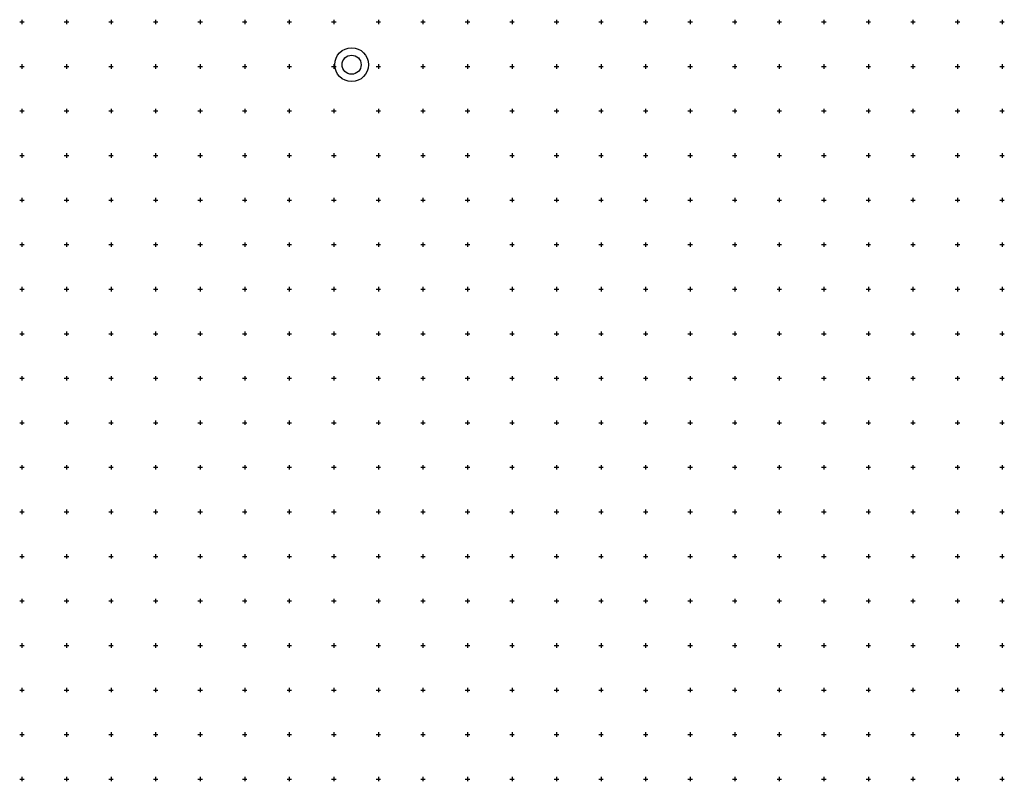
# Model space of a CAD drawing. Extents: x -10525 to 10525, y -11025 to 10025.
# Drawn here: x -525 to 10525, y -11025 to -2475 of the extents above; entities that cross this region are included whole.
import ezdxf

# ---------------------------------------------------------------- set-up
doc = ezdxf.new("R2010")
doc.units = 0
doc.header["$LTSCALE"] = 500
doc.layers.add('lc_grid_500', color=251, linetype='CONTINUOUS')
doc.layers.add('LCPROD_FOUNDATION', color=5, linetype='CONTINUOUS')

# ---------------------------------------------------------------- blocks, each defined once
blk = doc.blocks.new('lc_grids')
at = {"layer": 'lc_grid_500'}
for points in [[(-525, -2500), (-475, -2500)], [(-500, -2475), (-500, -2525)], [(-25, -2500), (25, -2500)], [(0, -2475), (0, -2525)], [(475, -2500), (525, -2500)], [(500, -2475), (500, -2525)], [(975, -2500), (1025, -2500)], [(1000, -2475), (1000, -2525)], [(1475, -2500), (1525, -2500)], [(1500, -2475), (1500, -2525)], [(1975, -2500), (2025, -2500)], [(2000, -2475), (2000, -2525)], [(2475, -2500), (2525, -2500)], [(2500, -2475), (2500, -2525)], [(2975, -2500), (3025, -2500)], [(3000, -2475), (3000, -2525)], [(3475, -2500), (3525, -2500)], [(3500, -2475), (3500, -2525)], [(3975, -2500), (4025, -2500)], [(4000, -2475), (4000, -2525)], [(4475, -2500), (4525, -2500)], [(4500, -2475), (4500, -2525)], [(4975, -2500), (5025, -2500)], [(5000, -2475), (5000, -2525)], [(5475, -2500), (5525, -2500)], [(5500, -2475), (5500, -2525)], [(5975, -2500), (6025, -2500)], [(6000, -2475), (6000, -2525)], [(6475, -2500), (6525, -2500)], [(6500, -2475), (6500, -2525)], [(6975, -2500), (7025, -2500)], [(7000, -2475), (7000, -2525)], [(7475, -2500), (7525, -2500)], [(7500, -2475), (7500, -2525)], [(7975, -2500), (8025, -2500)], [(8000, -2475), (8000, -2525)], [(8475, -2500), (8525, -2500)], [(8500, -2475), (8500, -2525)], [(8975, -2500), (9025, -2500)], [(9000, -2475), (9000, -2525)], [(9475, -2500), (9525, -2500)], [(9500, -2475), (9500, -2525)], [(9975, -2500), (10025, -2500)], [(10000, -2475), (10000, -2525)], [(10475, -2500), (10525, -2500)], [(10500, -2475), (10500, -2525)], [(-500, -2975), (-500, -3025)], [(0, -2975), (0, -3025)], [(500, -2975), (500, -3025)], [(1000, -2975), (1000, -3025)], [(1500, -2975), (1500, -3025)], [(2000, -2975), (2000, -3025)], [(2500, -2975), (2500, -3025)], [(3000, -2975), (3000, -3025)], [(3500, -2975), (3500, -3025)], [(4000, -2975), (4000, -3025)], [(4500, -2975), (4500, -3025)], [(5000, -2975), (5000, -3025)], [(5500, -2975), (5500, -3025)], [(6000, -2975), (6000, -3025)], [(6500, -2975), (6500, -3025)], [(7000, -2975), (7000, -3025)], [(7500, -2975), (7500, -3025)], [(8000, -2975), (8000, -3025)], [(8500, -2975), (8500, -3025)], [(9000, -2975), (9000, -3025)], [(9500, -2975), (9500, -3025)], [(10000, -2975), (10000, -3025)], [(10500, -2975), (10500, -3025)], [(-525, -3000), (-475, -3000)], [(-25, -3000), (25, -3000)], [(475, -3000), (525, -3000)], [(975, -3000), (1025, -3000)], [(1475, -3000), (1525, -3000)], [(1975, -3000), (2025, -3000)], [(2475, -3000), (2525, -3000)], [(2975, -3000), (3025, -3000)], [(3475, -3000), (3525, -3000)], [(3975, -3000), (4025, -3000)], [(4475, -3000), (4525, -3000)], [(4975, -3000), (5025, -3000)], [(5475, -3000), (5525, -3000)], [(5975, -3000), (6025, -3000)], [(6475, -3000), (6525, -3000)], [(6975, -3000), (7025, -3000)], [(7475, -3000), (7525, -3000)], [(7975, -3000), (8025, -3000)], [(8475, -3000), (8525, -3000)], [(8975, -3000), (9025, -3000)], [(9475, -3000), (9525, -3000)], [(9975, -3000), (10025, -3000)], [(10475, -3000), (10525, -3000)], [(-525, -3500), (-475, -3500)], [(-500, -3475), (-500, -3525)], [(-25, -3500), (25, -3500)], [(0, -3475), (0, -3525)], [(475, -3500), (525, -3500)], [(500, -3475), (500, -3525)], [(975, -3500), (1025, -3500)], [(1000, -3475), (1000, -3525)], [(1475, -3500), (1525, -3500)], [(1500, -3475), (1500, -3525)], [(1975, -3500), (2025, -3500)], [(2000, -3475), (2000, -3525)], [(2475, -3500), (2525, -3500)], [(2500, -3475), (2500, -3525)], [(2975, -3500), (3025, -3500)], [(3000, -3475), (3000, -3525)], [(3475, -3500), (3525, -3500)], [(3500, -3475), (3500, -3525)], [(3975, -3500), (4025, -3500)], [(4000, -3475), (4000, -3525)], [(4475, -3500), (4525, -3500)], [(4500, -3475), (4500, -3525)], [(4975, -3500), (5025, -3500)], [(5000, -3475), (5000, -3525)], [(5475, -3500), (5525, -3500)], [(5500, -3475), (5500, -3525)], [(5975, -3500), (6025, -3500)], [(6000, -3475), (6000, -3525)], [(6475, -3500), (6525, -3500)], [(6500, -3475), (6500, -3525)], [(6975, -3500), (7025, -3500)], [(7000, -3475), (7000, -3525)], [(7475, -3500), (7525, -3500)], [(7500, -3475), (7500, -3525)], [(7975, -3500), (8025, -3500)], [(8000, -3475), (8000, -3525)], [(8475, -3500), (8525, -3500)], [(8500, -3475), (8500, -3525)], [(8975, -3500), (9025, -3500)], [(9000, -3475), (9000, -3525)], [(9475, -3500), (9525, -3500)], [(9500, -3475), (9500, -3525)], [(9975, -3500), (10025, -3500)], [(10000, -3475), (10000, -3525)], [(10475, -3500), (10525, -3500)], [(10500, -3475), (10500, -3525)], [(-500, -3975), (-500, -4025)], [(0, -3975), (0, -4025)], [(500, -3975), (500, -4025)], [(1000, -3975), (1000, -4025)], [(1500, -3975), (1500, -4025)], [(2000, -3975), (2000, -4025)], [(2500, -3975), (2500, -4025)], [(3000, -3975), (3000, -4025)], [(3500, -3975), (3500, -4025)], [(4000, -3975), (4000, -4025)], [(4500, -3975), (4500, -4025)], [(5000, -3975), (5000, -4025)], [(5500, -3975), (5500, -4025)], [(6000, -3975), (6000, -4025)], [(6500, -3975), (6500, -4025)], [(7000, -3975), (7000, -4025)], [(7500, -3975), (7500, -4025)], [(8000, -3975), (8000, -4025)], [(8500, -3975), (8500, -4025)], [(9000, -3975), (9000, -4025)], [(9500, -3975), (9500, -4025)], [(10000, -3975), (10000, -4025)], [(10500, -3975), (10500, -4025)], [(-525, -4000), (-475, -4000)], [(-25, -4000), (25, -4000)], [(475, -4000), (525, -4000)], [(975, -4000), (1025, -4000)], [(1475, -4000), (1525, -4000)], [(1975, -4000), (2025, -4000)], [(2475, -4000), (2525, -4000)], [(2975, -4000), (3025, -4000)], [(3475, -4000), (3525, -4000)], [(3975, -4000), (4025, -4000)], [(4475, -4000), (4525, -4000)], [(4975, -4000), (5025, -4000)], [(5475, -4000), (5525, -4000)], [(5975, -4000), (6025, -4000)], [(6475, -4000), (6525, -4000)], [(6975, -4000), (7025, -4000)], [(7475, -4000), (7525, -4000)], [(7975, -4000), (8025, -4000)], [(8475, -4000), (8525, -4000)], [(8975, -4000), (9025, -4000)], [(9475, -4000), (9525, -4000)], [(9975, -4000), (10025, -4000)], [(10475, -4000), (10525, -4000)], [(-525, -4500), (-475, -4500)], [(-500, -4475), (-500, -4525)], [(-25, -4500), (25, -4500)], [(0, -4475), (0, -4525)], [(475, -4500), (525, -4500)], [(500, -4475), (500, -4525)], [(975, -4500), (1025, -4500)], [(1000, -4475), (1000, -4525)], [(1475, -4500), (1525, -4500)], [(1500, -4475), (1500, -4525)], [(1975, -4500), (2025, -4500)], [(2000, -4475), (2000, -4525)], [(2475, -4500), (2525, -4500)], [(2500, -4475), (2500, -4525)], [(2975, -4500), (3025, -4500)], [(3000, -4475), (3000, -4525)], [(3475, -4500), (3525, -4500)], [(3500, -4475), (3500, -4525)], [(3975, -4500), (4025, -4500)], [(4000, -4475), (4000, -4525)], [(4475, -4500), (4525, -4500)], [(4500, -4475), (4500, -4525)], [(4975, -4500), (5025, -4500)], [(5000, -4475), (5000, -4525)], [(5475, -4500), (5525, -4500)], [(5500, -4475), (5500, -4525)], [(5975, -4500), (6025, -4500)], [(6000, -4475), (6000, -4525)], [(6475, -4500), (6525, -4500)], [(6500, -4475), (6500, -4525)], [(6975, -4500), (7025, -4500)], [(7000, -4475), (7000, -4525)], [(7475, -4500), (7525, -4500)], [(7500, -4475), (7500, -4525)], [(7975, -4500), (8025, -4500)], [(8000, -4475), (8000, -4525)], [(8475, -4500), (8525, -4500)], [(8500, -4475), (8500, -4525)], [(8975, -4500), (9025, -4500)], [(9000, -4475), (9000, -4525)], [(9475, -4500), (9525, -4500)], [(9500, -4475), (9500, -4525)], [(9975, -4500), (10025, -4500)], [(10000, -4475), (10000, -4525)], [(10475, -4500), (10525, -4500)], [(10500, -4475), (10500, -4525)], [(-525, -5000), (-475, -5000)], [(-500, -4975), (-500, -5025)], [(-25, -5000), (25, -5000)], [(0, -4975), (0, -5025)], [(475, -5000), (525, -5000)], [(500, -4975), (500, -5025)], [(975, -5000), (1025, -5000)], [(1000, -4975), (1000, -5025)], [(1475, -5000), (1525, -5000)], [(1500, -4975), (1500, -5025)], [(1975, -5000), (2025, -5000)], [(2000, -4975), (2000, -5025)], [(2475, -5000), (2525, -5000)], [(2500, -4975), (2500, -5025)], [(2975, -5000), (3025, -5000)], [(3000, -4975), (3000, -5025)], [(3475, -5000), (3525, -5000)], [(3500, -4975), (3500, -5025)], [(3975, -5000), (4025, -5000)], [(4000, -4975), (4000, -5025)], [(4475, -5000), (4525, -5000)], [(4500, -4975), (4500, -5025)], [(4975, -5000), (5025, -5000)], [(5000, -4975), (5000, -5025)], [(5475, -5000), (5525, -5000)], [(5500, -4975), (5500, -5025)], [(5975, -5000), (6025, -5000)], [(6000, -4975), (6000, -5025)], [(6475, -5000), (6525, -5000)], [(6500, -4975), (6500, -5025)], [(6975, -5000), (7025, -5000)], [(7000, -4975), (7000, -5025)], [(7475, -5000), (7525, -5000)], [(7500, -4975), (7500, -5025)], [(7975, -5000), (8025, -5000)], [(8000, -4975), (8000, -5025)], [(8475, -5000), (8525, -5000)], [(8500, -4975), (8500, -5025)], [(8975, -5000), (9025, -5000)], [(9000, -4975), (9000, -5025)], [(9475, -5000), (9525, -5000)], [(9500, -4975), (9500, -5025)], [(9975, -5000), (10025, -5000)], [(10000, -4975), (10000, -5025)], [(10475, -5000), (10525, -5000)], [(10500, -4975), (10500, -5025)], [(-525, -5500), (-475, -5500)], [(-500, -5475), (-500, -5525)], [(-25, -5500), (25, -5500)], [(0, -5475), (0, -5525)], [(475, -5500), (525, -5500)], [(500, -5475), (500, -5525)], [(975, -5500), (1025, -5500)], [(1000, -5475), (1000, -5525)], [(1475, -5500), (1525, -5500)], [(1500, -5475), (1500, -5525)], [(1975, -5500), (2025, -5500)], [(2000, -5475), (2000, -5525)], [(2475, -5500), (2525, -5500)], [(2500, -5475), (2500, -5525)], [(2975, -5500), (3025, -5500)], [(3000, -5475), (3000, -5525)], [(3475, -5500), (3525, -5500)], [(3500, -5475), (3500, -5525)], [(3975, -5500), (4025, -5500)], [(4000, -5475), (4000, -5525)], [(4475, -5500), (4525, -5500)], [(4500, -5475), (4500, -5525)], [(4975, -5500), (5025, -5500)], [(5000, -5475), (5000, -5525)], [(5475, -5500), (5525, -5500)], [(5500, -5475), (5500, -5525)], [(5975, -5500), (6025, -5500)], [(6000, -5475), (6000, -5525)], [(6475, -5500), (6525, -5500)], [(6500, -5475), (6500, -5525)], [(6975, -5500), (7025, -5500)], [(7000, -5475), (7000, -5525)], [(7475, -5500), (7525, -5500)], [(7500, -5475), (7500, -5525)], [(7975, -5500), (8025, -5500)], [(8000, -5475), (8000, -5525)], [(8475, -5500), (8525, -5500)], [(8500, -5475), (8500, -5525)], [(8975, -5500), (9025, -5500)], [(9000, -5475), (9000, -5525)], [(9475, -5500), (9525, -5500)], [(9500, -5475), (9500, -5525)], [(9975, -5500), (10025, -5500)], [(10000, -5475), (10000, -5525)], [(10475, -5500), (10525, -5500)], [(10500, -5475), (10500, -5525)], [(-525, -6000), (-475, -6000)], [(-500, -5975), (-500, -6025)], [(-25, -6000), (25, -6000)], [(0, -5975), (0, -6025)], [(475, -6000), (525, -6000)], [(500, -5975), (500, -6025)], [(975, -6000), (1025, -6000)], [(1000, -5975), (1000, -6025)], [(1475, -6000), (1525, -6000)], [(1500, -5975), (1500, -6025)], [(1975, -6000), (2025, -6000)], [(2000, -5975), (2000, -6025)], [(2475, -6000), (2525, -6000)], [(2500, -5975), (2500, -6025)], [(2975, -6000), (3025, -6000)], [(3000, -5975), (3000, -6025)], [(3475, -6000), (3525, -6000)], [(3500, -5975), (3500, -6025)], [(3975, -6000), (4025, -6000)], [(4000, -5975), (4000, -6025)], [(4475, -6000), (4525, -6000)], [(4500, -5975), (4500, -6025)], [(4975, -6000), (5025, -6000)], [(5000, -5975), (5000, -6025)], [(5475, -6000), (5525, -6000)], [(5500, -5975), (5500, -6025)], [(5975, -6000), (6025, -6000)], [(6000, -5975), (6000, -6025)], [(6475, -6000), (6525, -6000)], [(6500, -5975), (6500, -6025)], [(6975, -6000), (7025, -6000)], [(7000, -5975), (7000, -6025)], [(7475, -6000), (7525, -6000)], [(7500, -5975), (7500, -6025)], [(7975, -6000), (8025, -6000)], [(8000, -5975), (8000, -6025)], [(8475, -6000), (8525, -6000)], [(8500, -5975), (8500, -6025)], [(8975, -6000), (9025, -6000)], [(9000, -5975), (9000, -6025)], [(9475, -6000), (9525, -6000)], [(9500, -5975), (9500, -6025)], [(9975, -6000), (10025, -6000)], [(10000, -5975), (10000, -6025)], [(10475, -6000), (10525, -6000)], [(10500, -5975), (10500, -6025)], [(-525, -6500), (-475, -6500)], [(-500, -6475), (-500, -6525)], [(-25, -6500), (25, -6500)], [(0, -6475), (0, -6525)], [(475, -6500), (525, -6500)], [(500, -6475), (500, -6525)], [(975, -6500), (1025, -6500)], [(1000, -6475), (1000, -6525)], [(1475, -6500), (1525, -6500)], [(1500, -6475), (1500, -6525)], [(1975, -6500), (2025, -6500)], [(2000, -6475), (2000, -6525)], [(2475, -6500), (2525, -6500)], [(2500, -6475), (2500, -6525)], [(2975, -6500), (3025, -6500)], [(3000, -6475), (3000, -6525)], [(3475, -6500), (3525, -6500)], [(3500, -6475), (3500, -6525)], [(3975, -6500), (4025, -6500)], [(4000, -6475), (4000, -6525)], [(4475, -6500), (4525, -6500)], [(4500, -6475), (4500, -6525)], [(4975, -6500), (5025, -6500)], [(5000, -6475), (5000, -6525)], [(5475, -6500), (5525, -6500)], [(5500, -6475), (5500, -6525)], [(5975, -6500), (6025, -6500)], [(6000, -6475), (6000, -6525)], [(6475, -6500), (6525, -6500)], [(6500, -6475), (6500, -6525)], [(6975, -6500), (7025, -6500)], [(7000, -6475), (7000, -6525)], [(7475, -6500), (7525, -6500)], [(7500, -6475), (7500, -6525)], [(7975, -6500), (8025, -6500)], [(8000, -6475), (8000, -6525)], [(8475, -6500), (8525, -6500)], [(8500, -6475), (8500, -6525)], [(8975, -6500), (9025, -6500)], [(9000, -6475), (9000, -6525)], [(9475, -6500), (9525, -6500)], [(9500, -6475), (9500, -6525)], [(9975, -6500), (10025, -6500)], [(10000, -6475), (10000, -6525)], [(10475, -6500), (10525, -6500)], [(10500, -6475), (10500, -6525)], [(-525, -7000), (-475, -7000)], [(-500, -6975), (-500, -7025)], [(-25, -7000), (25, -7000)], [(0, -6975), (0, -7025)], [(475, -7000), (525, -7000)], [(500, -6975), (500, -7025)], [(975, -7000), (1025, -7000)], [(1000, -6975), (1000, -7025)], [(1475, -7000), (1525, -7000)], [(1500, -6975), (1500, -7025)], [(1975, -7000), (2025, -7000)], [(2000, -6975), (2000, -7025)], [(2475, -7000), (2525, -7000)], [(2500, -6975), (2500, -7025)], [(2975, -7000), (3025, -7000)], [(3000, -6975), (3000, -7025)], [(3475, -7000), (3525, -7000)], [(3500, -6975), (3500, -7025)], [(3975, -7000), (4025, -7000)], [(4000, -6975), (4000, -7025)], [(4475, -7000), (4525, -7000)], [(4500, -6975), (4500, -7025)], [(4975, -7000), (5025, -7000)], [(5000, -6975), (5000, -7025)], [(5475, -7000), (5525, -7000)], [(5500, -6975), (5500, -7025)], [(5975, -7000), (6025, -7000)], [(6000, -6975), (6000, -7025)], [(6475, -7000), (6525, -7000)], [(6500, -6975), (6500, -7025)], [(6975, -7000), (7025, -7000)], [(7000, -6975), (7000, -7025)], [(7475, -7000), (7525, -7000)], [(7500, -6975), (7500, -7025)], [(7975, -7000), (8025, -7000)], [(8000, -6975), (8000, -7025)], [(8475, -7000), (8525, -7000)], [(8500, -6975), (8500, -7025)], [(8975, -7000), (9025, -7000)], [(9000, -6975), (9000, -7025)], [(9475, -7000), (9525, -7000)], [(9500, -6975), (9500, -7025)], [(9975, -7000), (10025, -7000)], [(10000, -6975), (10000, -7025)], [(10475, -7000), (10525, -7000)], [(10500, -6975), (10500, -7025)], [(-525, -7500), (-475, -7500)], [(-500, -7475), (-500, -7525)], [(-25, -7500), (25, -7500)], [(0, -7475), (0, -7525)], [(475, -7500), (525, -7500)], [(500, -7475), (500, -7525)], [(975, -7500), (1025, -7500)], [(1000, -7475), (1000, -7525)], [(1475, -7500), (1525, -7500)], [(1500, -7475), (1500, -7525)], [(1975, -7500), (2025, -7500)], [(2000, -7475), (2000, -7525)], [(2475, -7500), (2525, -7500)], [(2500, -7475), (2500, -7525)], [(2975, -7500), (3025, -7500)], [(3000, -7475), (3000, -7525)], [(3475, -7500), (3525, -7500)], [(3500, -7475), (3500, -7525)], [(3975, -7500), (4025, -7500)], [(4000, -7475), (4000, -7525)], [(4475, -7500), (4525, -7500)], [(4500, -7475), (4500, -7525)], [(4975, -7500), (5025, -7500)], [(5000, -7475), (5000, -7525)], [(5475, -7500), (5525, -7500)], [(5500, -7475), (5500, -7525)], [(5975, -7500), (6025, -7500)], [(6000, -7475), (6000, -7525)], [(6475, -7500), (6525, -7500)], [(6500, -7475), (6500, -7525)], [(6975, -7500), (7025, -7500)], [(7000, -7475), (7000, -7525)], [(7475, -7500), (7525, -7500)], [(7500, -7475), (7500, -7525)], [(7975, -7500), (8025, -7500)], [(8000, -7475), (8000, -7525)], [(8475, -7500), (8525, -7500)], [(8500, -7475), (8500, -7525)], [(8975, -7500), (9025, -7500)], [(9000, -7475), (9000, -7525)], [(9475, -7500), (9525, -7500)], [(9500, -7475), (9500, -7525)], [(9975, -7500), (10025, -7500)], [(10000, -7475), (10000, -7525)], [(10475, -7500), (10525, -7500)], [(10500, -7475), (10500, -7525)], [(-525, -8000), (-475, -8000)], [(-500, -7975), (-500, -8025)], [(-25, -8000), (25, -8000)], [(0, -7975), (0, -8025)], [(475, -8000), (525, -8000)], [(500, -7975), (500, -8025)], [(975, -8000), (1025, -8000)], [(1000, -7975), (1000, -8025)], [(1475, -8000), (1525, -8000)], [(1500, -7975), (1500, -8025)], [(1975, -8000), (2025, -8000)], [(2000, -7975), (2000, -8025)], [(2475, -8000), (2525, -8000)], [(2500, -7975), (2500, -8025)], [(2975, -8000), (3025, -8000)], [(3000, -7975), (3000, -8025)], [(3475, -8000), (3525, -8000)], [(3500, -7975), (3500, -8025)], [(3975, -8000), (4025, -8000)], [(4000, -7975), (4000, -8025)], [(4475, -8000), (4525, -8000)], [(4500, -7975), (4500, -8025)], [(4975, -8000), (5025, -8000)], [(5000, -7975), (5000, -8025)], [(5475, -8000), (5525, -8000)], [(5500, -7975), (5500, -8025)], [(5975, -8000), (6025, -8000)], [(6000, -7975), (6000, -8025)], [(6475, -8000), (6525, -8000)], [(6500, -7975), (6500, -8025)], [(6975, -8000), (7025, -8000)], [(7000, -7975), (7000, -8025)], [(7475, -8000), (7525, -8000)], [(7500, -7975), (7500, -8025)], [(7975, -8000), (8025, -8000)], [(8000, -7975), (8000, -8025)], [(8475, -8000), (8525, -8000)], [(8500, -7975), (8500, -8025)], [(8975, -8000), (9025, -8000)], [(9000, -7975), (9000, -8025)], [(9475, -8000), (9525, -8000)], [(9500, -7975), (9500, -8025)], [(9975, -8000), (10025, -8000)], [(10000, -7975), (10000, -8025)], [(10475, -8000), (10525, -8000)], [(10500, -7975), (10500, -8025)], [(-525, -8500), (-475, -8500)], [(-500, -8475), (-500, -8525)], [(-25, -8500), (25, -8500)], [(0, -8475), (0, -8525)], [(475, -8500), (525, -8500)], [(500, -8475), (500, -8525)], [(975, -8500), (1025, -8500)], [(1000, -8475), (1000, -8525)], [(1475, -8500), (1525, -8500)], [(1500, -8475), (1500, -8525)], [(1975, -8500), (2025, -8500)], [(2000, -8475), (2000, -8525)], [(2475, -8500), (2525, -8500)], [(2500, -8475), (2500, -8525)], [(2975, -8500), (3025, -8500)], [(3000, -8475), (3000, -8525)], [(3475, -8500), (3525, -8500)], [(3500, -8475), (3500, -8525)], [(3975, -8500), (4025, -8500)], [(4000, -8475), (4000, -8525)], [(4475, -8500), (4525, -8500)], [(4500, -8475), (4500, -8525)], [(4975, -8500), (5025, -8500)], [(5000, -8475), (5000, -8525)], [(5475, -8500), (5525, -8500)], [(5500, -8475), (5500, -8525)], [(5975, -8500), (6025, -8500)], [(6000, -8475), (6000, -8525)], [(6475, -8500), (6525, -8500)], [(6500, -8475), (6500, -8525)], [(6975, -8500), (7025, -8500)], [(7000, -8475), (7000, -8525)], [(7475, -8500), (7525, -8500)], [(7500, -8475), (7500, -8525)], [(7975, -8500), (8025, -8500)], [(8000, -8475), (8000, -8525)], [(8475, -8500), (8525, -8500)], [(8500, -8475), (8500, -8525)], [(8975, -8500), (9025, -8500)], [(9000, -8475), (9000, -8525)], [(9475, -8500), (9525, -8500)], [(9500, -8475), (9500, -8525)], [(9975, -8500), (10025, -8500)], [(10000, -8475), (10000, -8525)], [(10475, -8500), (10525, -8500)], [(10500, -8475), (10500, -8525)], [(-525, -9000), (-475, -9000)], [(-500, -8975), (-500, -9025)], [(-25, -9000), (25, -9000)], [(0, -8975), (0, -9025)], [(475, -9000), (525, -9000)], [(500, -8975), (500, -9025)], [(975, -9000), (1025, -9000)], [(1000, -8975), (1000, -9025)], [(1475, -9000), (1525, -9000)], [(1500, -8975), (1500, -9025)], [(1975, -9000), (2025, -9000)], [(2000, -8975), (2000, -9025)], [(2475, -9000), (2525, -9000)], [(2500, -8975), (2500, -9025)], [(2975, -9000), (3025, -9000)], [(3000, -8975), (3000, -9025)], [(3475, -9000), (3525, -9000)], [(3500, -8975), (3500, -9025)], [(3975, -9000), (4025, -9000)], [(4000, -8975), (4000, -9025)], [(4475, -9000), (4525, -9000)], [(4500, -8975), (4500, -9025)], [(4975, -9000), (5025, -9000)], [(5000, -8975), (5000, -9025)], [(5475, -9000), (5525, -9000)], [(5500, -8975), (5500, -9025)], [(5975, -9000), (6025, -9000)], [(6000, -8975), (6000, -9025)], [(6475, -9000), (6525, -9000)], [(6500, -8975), (6500, -9025)], [(6975, -9000), (7025, -9000)], [(7000, -8975), (7000, -9025)], [(7475, -9000), (7525, -9000)], [(7500, -8975), (7500, -9025)], [(7975, -9000), (8025, -9000)], [(8000, -8975), (8000, -9025)], [(8475, -9000), (8525, -9000)], [(8500, -8975), (8500, -9025)], [(8975, -9000), (9025, -9000)], [(9000, -8975), (9000, -9025)], [(9475, -9000), (9525, -9000)], [(9500, -8975), (9500, -9025)], [(9975, -9000), (10025, -9000)], [(10000, -8975), (10000, -9025)], [(10475, -9000), (10525, -9000)], [(10500, -8975), (10500, -9025)], [(-525, -9500), (-475, -9500)], [(-500, -9475), (-500, -9525)], [(-25, -9500), (25, -9500)], [(0, -9475), (0, -9525)], [(475, -9500), (525, -9500)], [(500, -9475), (500, -9525)], [(975, -9500), (1025, -9500)], [(1000, -9475), (1000, -9525)], [(1475, -9500), (1525, -9500)], [(1500, -9475), (1500, -9525)], [(1975, -9500), (2025, -9500)], [(2000, -9475), (2000, -9525)], [(2475, -9500), (2525, -9500)], [(2500, -9475), (2500, -9525)], [(2975, -9500), (3025, -9500)], [(3000, -9475), (3000, -9525)], [(3475, -9500), (3525, -9500)], [(3500, -9475), (3500, -9525)], [(3975, -9500), (4025, -9500)], [(4000, -9475), (4000, -9525)], [(4475, -9500), (4525, -9500)], [(4500, -9475), (4500, -9525)], [(4975, -9500), (5025, -9500)], [(5000, -9475), (5000, -9525)], [(5475, -9500), (5525, -9500)], [(5500, -9475), (5500, -9525)], [(5975, -9500), (6025, -9500)], [(6000, -9475), (6000, -9525)], [(6475, -9500), (6525, -9500)], [(6500, -9475), (6500, -9525)], [(6975, -9500), (7025, -9500)], [(7000, -9475), (7000, -9525)], [(7475, -9500), (7525, -9500)], [(7500, -9475), (7500, -9525)], [(7975, -9500), (8025, -9500)], [(8000, -9475), (8000, -9525)], [(8475, -9500), (8525, -9500)], [(8500, -9475), (8500, -9525)], [(8975, -9500), (9025, -9500)], [(9000, -9475), (9000, -9525)], [(9475, -9500), (9525, -9500)], [(9500, -9475), (9500, -9525)], [(9975, -9500), (10025, -9500)], [(10000, -9475), (10000, -9525)], [(10475, -9500), (10525, -9500)], [(10500, -9475), (10500, -9525)], [(-525, -10000), (-475, -10000)], [(-500, -9975), (-500, -10025)], [(-25, -10000), (25, -10000)], [(0, -9975), (0, -10025)], [(475, -10000), (525, -10000)], [(500, -9975), (500, -10025)], [(975, -10000), (1025, -10000)], [(1000, -9975), (1000, -10025)], [(1475, -10000), (1525, -10000)], [(1500, -9975), (1500, -10025)], [(1975, -10000), (2025, -10000)], [(2000, -9975), (2000, -10025)], [(2475, -10000), (2525, -10000)], [(2500, -9975), (2500, -10025)], [(2975, -10000), (3025, -10000)], [(3000, -9975), (3000, -10025)], [(3475, -10000), (3525, -10000)], [(3500, -9975), (3500, -10025)], [(3975, -10000), (4025, -10000)], [(4000, -9975), (4000, -10025)], [(4475, -10000), (4525, -10000)], [(4500, -9975), (4500, -10025)], [(4975, -10000), (5025, -10000)], [(5000, -9975), (5000, -10025)], [(5475, -10000), (5525, -10000)], [(5500, -9975), (5500, -10025)], [(5975, -10000), (6025, -10000)], [(6000, -9975), (6000, -10025)], [(6475, -10000), (6525, -10000)], [(6500, -9975), (6500, -10025)], [(6975, -10000), (7025, -10000)], [(7000, -9975), (7000, -10025)], [(7475, -10000), (7525, -10000)], [(7500, -9975), (7500, -10025)], [(7975, -10000), (8025, -10000)], [(8000, -9975), (8000, -10025)], [(8475, -10000), (8525, -10000)], [(8500, -9975), (8500, -10025)], [(8975, -10000), (9025, -10000)], [(9000, -9975), (9000, -10025)], [(9475, -10000), (9525, -10000)], [(9500, -9975), (9500, -10025)], [(9975, -10000), (10025, -10000)], [(10000, -9975), (10000, -10025)], [(10475, -10000), (10525, -10000)], [(10500, -9975), (10500, -10025)], [(-500, -10475), (-500, -10525)], [(0, -10475), (0, -10525)], [(500, -10475), (500, -10525)], [(1000, -10475), (1000, -10525)], [(1500, -10475), (1500, -10525)], [(2000, -10475), (2000, -10525)], [(2500, -10475), (2500, -10525)], [(3000, -10475), (3000, -10525)], [(3500, -10475), (3500, -10525)], [(4000, -10475), (4000, -10525)], [(4500, -10475), (4500, -10525)], [(5000, -10475), (5000, -10525)], [(5500, -10475), (5500, -10525)], [(6000, -10475), (6000, -10525)], [(6500, -10475), (6500, -10525)], [(7000, -10475), (7000, -10525)], [(7500, -10475), (7500, -10525)], [(8000, -10475), (8000, -10525)], [(8500, -10475), (8500, -10525)], [(9000, -10475), (9000, -10525)], [(9500, -10475), (9500, -10525)], [(10000, -10475), (10000, -10525)], [(10500, -10475), (10500, -10525)], [(-525, -10500), (-475, -10500)], [(-25, -10500), (25, -10500)], [(475, -10500), (525, -10500)], [(975, -10500), (1025, -10500)], [(1475, -10500), (1525, -10500)], [(1975, -10500), (2025, -10500)], [(2475, -10500), (2525, -10500)], [(2975, -10500), (3025, -10500)], [(3475, -10500), (3525, -10500)], [(3975, -10500), (4025, -10500)], [(4475, -10500), (4525, -10500)], [(4975, -10500), (5025, -10500)], [(5475, -10500), (5525, -10500)], [(5975, -10500), (6025, -10500)], [(6475, -10500), (6525, -10500)], [(6975, -10500), (7025, -10500)], [(7475, -10500), (7525, -10500)], [(7975, -10500), (8025, -10500)], [(8475, -10500), (8525, -10500)], [(8975, -10500), (9025, -10500)], [(9475, -10500), (9525, -10500)], [(9975, -10500), (10025, -10500)], [(10475, -10500), (10525, -10500)], [(-525, -11000), (-475, -11000)], [(-500, -10975), (-500, -11025)], [(-25, -11000), (25, -11000)], [(0, -10975), (0, -11025)], [(475, -11000), (525, -11000)], [(500, -10975), (500, -11025)], [(975, -11000), (1025, -11000)], [(1000, -10975), (1000, -11025)], [(1475, -11000), (1525, -11000)], [(1500, -10975), (1500, -11025)], [(1975, -11000), (2025, -11000)], [(2000, -10975), (2000, -11025)], [(2475, -11000), (2525, -11000)], [(2500, -10975), (2500, -11025)], [(2975, -11000), (3025, -11000)], [(3000, -10975), (3000, -11025)], [(3475, -11000), (3525, -11000)], [(3500, -10975), (3500, -11025)], [(3975, -11000), (4025, -11000)], [(4000, -10975), (4000, -11025)], [(4475, -11000), (4525, -11000)], [(4500, -10975), (4500, -11025)], [(4975, -11000), (5025, -11000)], [(5000, -10975), (5000, -11025)], [(5475, -11000), (5525, -11000)], [(5500, -10975), (5500, -11025)], [(5975, -11000), (6025, -11000)], [(6000, -10975), (6000, -11025)], [(6475, -11000), (6525, -11000)], [(6500, -10975), (6500, -11025)], [(6975, -11000), (7025, -11000)], [(7000, -10975), (7000, -11025)], [(7475, -11000), (7525, -11000)], [(7500, -10975), (7500, -11025)], [(7975, -11000), (8025, -11000)], [(8000, -10975), (8000, -11025)], [(8475, -11000), (8525, -11000)], [(8500, -10975), (8500, -11025)], [(8975, -11000), (9025, -11000)], [(9000, -10975), (9000, -11025)], [(9475, -11000), (9525, -11000)], [(9500, -10975), (9500, -11025)], [(9975, -11000), (10025, -11000)], [(10000, -10975), (10000, -11025)], [(10475, -11000), (10525, -11000)], [(10500, -10975), (10500, -11025)]]:
    blk.add_lwpolyline(points, dxfattribs=at)

msp = doc.modelspace()

# ---------------------------------------------------------------- linework, layer by layer
at = {"layer": 'LCPROD_FOUNDATION'}
for radius in [190, 107]:
    msp.add_circle((3200, -2980, 50), radius, dxfattribs=at)

# ---------------------------------------------------------------- block references
at = {"layer": 'lc_grid_500'}
msp.add_blockref('lc_grids', (0, 0), dxfattribs=at)

doc.saveas('drawing.dxf')
